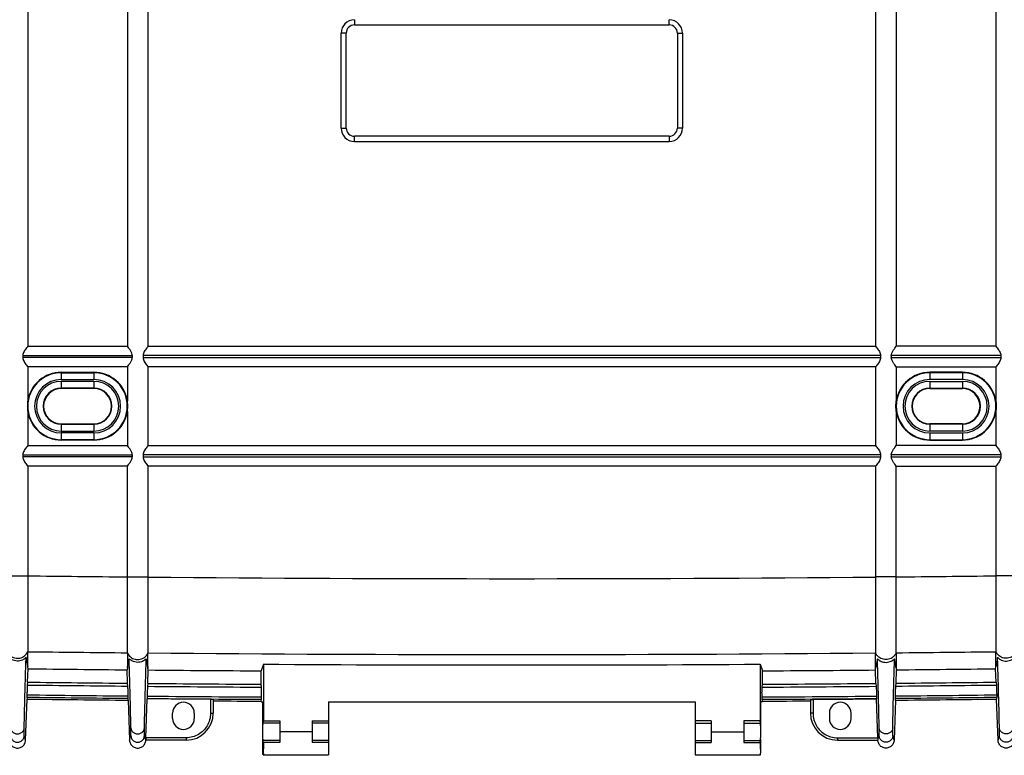
# Model space of a CAD drawing. Extents: x 1225 to 3719, y 613 to 2377.
# Drawn here: x 2999 to 3362, y 1154 to 1425 of the extents above; entities that cross this region are included whole.
import ezdxf

# ---------------------------------------------------------------- set-up
doc = ezdxf.new("R2010")
doc.units = 0
doc.header["$LTSCALE"] = 2
doc.layers.add('_AXES', color=7, linetype='CONTINUOUS')
doc.layers.add('BOTTOM_DXF_CONTINUOUS_LINE', color=7, linetype='CONTINUOUS')

msp = doc.modelspace()

# ---------------------------------------------------------------- linework, layer by layer
at = {"layer": '_AXES', "color": 7, "linetype": 'Continuous', "start_tangent": (-0.0348995, -0.9993908), "end_tangent": (-0.0348995, 0.9993908)}
for points in [[(3320.993, 1159.423), (3320.664, 1158.156), (3319.834, 1157.155), (3318.641, 1156.594), (3317.343, 1156.594), (3316.149, 1157.155), (3315.32, 1158.156), (3314.991, 1159.423)], [(3365.293, 1159.423), (3364.964, 1158.156), (3364.134, 1157.155), (3362.941, 1156.594), (3361.643, 1156.594), (3360.449, 1157.155), (3359.62, 1158.156), (3359.291, 1159.423)]]:
    msp.add_spline(points, degree=3, dxfattribs=at)
at = {"layer": 'BOTTOM_DXF_CONTINUOUS_LINE', "color": 7, "linetype": 'Continuous'}
for p, q in [((3001.792, 1487.523), (3001.792, 1304.623)), ((3038.492, 1487.523), (3038.492, 1304.623)), ((3046.092, 1487.523), (3046.092, 1304.623)), ((3314.192, 1487.523), (3314.192, 1304.623)), ((3321.792, 1487.523), (3321.792, 1304.623)), ((3358.492, 1487.523), (3358.492, 1304.623)), ((3122.142, 1424.931), (3122.142, 1423.023)), ((3122.142, 1423.023), (3238.142, 1423.023)), ((3238.142, 1423.023), (3238.142, 1424.931)), ((3117.142, 1420.023), (3117.142, 1385.023)), ((3119.142, 1420.023), (3117.234, 1420.023)), ((3119.142, 1385.023), (3119.142, 1420.023)), ((3241.142, 1420.023), (3241.142, 1385.023)), ((3241.142, 1420.023), (3243.05, 1420.023)), ((3243.142, 1385.023), (3243.142, 1420.023)), ((3117.234, 1385.023), (3119.142, 1385.023)), ((3243.05, 1385.023), (3241.142, 1385.023)), ((3238.142, 1382.023), (3122.142, 1382.023)), ((3122.142, 1380.116), (3122.142, 1382.023)), ((3122.142, 1380.023), (3238.142, 1380.023)), ((3238.142, 1382.023), (3238.142, 1380.116)), ((3001.792, 1304.623), (3038.492, 1304.623)), ((3046.092, 1304.623), (3314.192, 1304.623)), ((3358.492, 1304.623), (3321.792, 1304.623)), ((2999.964, 1301.159), (3040.32, 1301.159)), ((2999.964, 1301.159), (2999.964, 1300.488)), ((3040.32, 1300.488), (2999.964, 1300.488)), ((3040.32, 1301.159), (3040.32, 1300.488)), ((3316.02, 1301.159), (3044.264, 1301.159)), ((3044.264, 1301.159), (3044.264, 1300.488)), ((3044.264, 1300.488), (3316.02, 1300.488)), ((3316.02, 1301.159), (3316.02, 1300.488)), ((3319.964, 1301.159), (3319.964, 1300.488)), ((3360.32, 1301.159), (3319.964, 1301.159)), ((3319.964, 1300.488), (3360.32, 1300.488)), ((3360.32, 1301.159), (3360.32, 1300.488)), ((3038.492, 1297.023), (3001.792, 1297.023)), ((3001.792, 1297.023), (3001.792, 1284.454)), ((3038.492, 1297.023), (3038.492, 1284.454)), ((3314.192, 1297.023), (3046.092, 1297.023)), ((3046.092, 1297.023), (3046.092, 1268.023)), ((3314.192, 1297.023), (3314.192, 1268.023)), ((3321.792, 1297.023), (3321.792, 1284.454)), ((3321.792, 1297.023), (3358.492, 1297.023)), ((3358.492, 1297.023), (3358.492, 1284.454)), ((3014.142, 1295.023), (3026.142, 1295.023)), ((3014.142, 1295.023), (3014.142, 1292.363)), ((3014.142, 1294.859), (3026.142, 1294.859)), ((3014.142, 1292.363), (3026.142, 1292.363)), ((3026.142, 1291.684), (3014.142, 1291.684)), ((3014.142, 1291.684), (3014.142, 1289.023)), ((3026.142, 1295.023), (3026.142, 1292.363)), ((3026.142, 1291.684), (3026.142, 1289.023)), ((3334.142, 1295.023), (3334.142, 1292.363)), ((3346.142, 1295.023), (3334.142, 1295.023)), ((3346.142, 1294.859), (3334.142, 1294.859)), ((3346.142, 1292.363), (3334.142, 1292.363)), ((3334.142, 1291.684), (3334.142, 1289.023)), ((3334.142, 1291.684), (3346.142, 1291.684)), ((3346.142, 1295.023), (3346.142, 1292.363)), ((3346.142, 1291.684), (3346.142, 1289.023)), ((3026.142, 1289.187), (3014.142, 1289.187)), ((3026.142, 1289.023), (3014.142, 1289.023)), ((3334.142, 1289.187), (3346.142, 1289.187)), ((3334.142, 1289.023), (3346.142, 1289.023)), ((3001.792, 1280.593), (3001.792, 1268.023)), ((3038.492, 1280.593), (3038.492, 1268.023)), ((3321.792, 1280.593), (3321.792, 1268.023)), ((3358.492, 1280.593), (3358.492, 1268.023)), ((3014.142, 1276.023), (3026.142, 1276.023)), ((3014.142, 1276.023), (3014.142, 1273.363)), ((3014.142, 1275.859), (3026.142, 1275.859)), ((3014.142, 1273.363), (3026.142, 1273.363)), ((3026.142, 1276.023), (3026.142, 1273.363)), ((3334.142, 1276.023), (3334.142, 1273.363)), ((3346.142, 1276.023), (3334.142, 1276.023)), ((3346.142, 1275.859), (3334.142, 1275.859)), ((3346.142, 1273.363), (3334.142, 1273.363)), ((3346.142, 1276.023), (3346.142, 1273.363)), ((3026.142, 1272.684), (3014.142, 1272.684)), ((3014.142, 1272.684), (3014.142, 1270.023)), ((3026.142, 1270.187), (3014.142, 1270.187)), ((3026.142, 1270.023), (3014.142, 1270.023)), ((3026.142, 1272.684), (3026.142, 1270.023)), ((3334.142, 1272.684), (3334.142, 1270.023)), ((3334.142, 1272.684), (3346.142, 1272.684)), ((3334.142, 1270.187), (3346.142, 1270.187)), ((3334.142, 1270.023), (3346.142, 1270.023)), ((3346.142, 1272.684), (3346.142, 1270.023)), ((3001.792, 1268.023), (3038.492, 1268.023)), ((3046.092, 1268.023), (3314.192, 1268.023)), ((3358.492, 1268.023), (3321.792, 1268.023)), ((2999.964, 1264.559), (3040.32, 1264.559)), ((2999.964, 1264.559), (2999.964, 1263.888)), ((3040.32, 1263.888), (2999.964, 1263.888)), ((3040.32, 1264.559), (3040.32, 1263.888)), ((3316.02, 1264.559), (3044.264, 1264.559)), ((3044.264, 1264.559), (3044.264, 1263.888)), ((3044.264, 1263.888), (3316.02, 1263.888)), ((3316.02, 1264.559), (3316.02, 1263.888)), ((3319.964, 1264.559), (3319.964, 1263.888)), ((3360.32, 1264.559), (3319.964, 1264.559)), ((3319.964, 1263.888), (3360.32, 1263.888)), ((3360.32, 1264.559), (3360.32, 1263.888)), ((3038.492, 1260.423), (3001.792, 1260.423)), ((3001.792, 1260.423), (3001.792, 1220.018)), ((3038.492, 1219.626), (3038.492, 1260.423)), ((3046.092, 1260.423), (3046.092, 1219.556)), ((3314.192, 1260.423), (3046.092, 1260.423)), ((3314.192, 1260.423), (3314.192, 1219.556)), ((3321.792, 1219.626), (3321.792, 1260.423)), ((3321.792, 1260.423), (3358.492, 1260.423)), ((3358.492, 1260.423), (3358.492, 1220.018)), ((2994.192, 1220.064), (3001.792, 1220.064)), ((3038.492, 1219.59), (3046.092, 1219.59)), ((3321.792, 1219.59), (3314.192, 1219.59)), ((3366.092, 1220.064), (3358.492, 1220.064)), ((3038.492, 1191.663), (3038.492, 1185.959)), ((3321.792, 1191.663), (3321.792, 1185.959)), ((3001.883, 1185.766), (3001.792, 1186.456)), ((3088.642, 1187.423), (3087.83, 1184.991)), ((3088.642, 1187.423), (3088.642, 1166.529)), ((3271.642, 1187.423), (3271.642, 1166.529)), ((3271.642, 1187.423), (3272.454, 1184.991)), ((3358.401, 1185.766), (3358.492, 1186.456)), ((3001.71, 1180.826), (3001.883, 1185.766)), ((3038.492, 1185.959), (3038.415, 1185.376)), ((3038.588, 1180.433), (3038.415, 1185.376)), ((3045.994, 1180.365), (3046.166, 1185.305)), ((3046.166, 1185.305), (3046.092, 1185.871)), ((3087.83, 1180.049), (3087.83, 1184.991)), ((3272.454, 1180.049), (3272.454, 1184.991)), ((3314.117, 1185.305), (3314.192, 1185.871)), ((3314.29, 1180.365), (3314.117, 1185.305)), ((3321.696, 1180.433), (3321.869, 1185.376)), ((3321.792, 1185.959), (3321.869, 1185.376)), ((3358.574, 1180.826), (3358.401, 1185.766)), ((3001.71, 1180.826), (3001.62, 1179.76)), ((3038.678, 1179.365), (3038.588, 1180.433)), ((3045.994, 1180.365), (3045.904, 1179.299)), ((3087.936, 1178.982), (3087.83, 1180.049)), ((3272.348, 1178.982), (3272.454, 1180.049)), ((3314.29, 1180.365), (3314.38, 1179.299)), ((3321.606, 1179.365), (3321.696, 1180.433)), ((3358.574, 1180.826), (3358.664, 1179.76)), ((3000.993, 1159.423), (3001.523, 1174.586)), ((3001.478, 1175.281), (3001.523, 1174.586)), ((3038.775, 1174.189), (3038.82, 1174.883)), ((3038.775, 1174.189), (3039.291, 1159.423)), ((3045.281, 1160.336), (3045.771, 1174.679)), ((3045.761, 1174.819), (3045.771, 1174.679)), ((3069.142, 1174.487), (3069.142, 1169.336)), ((3070.142, 1174.391), (3070.142, 1169.423)), ((3087.769, 1173.808), (3087.908, 1174.501)), ((3087.769, 1173.523), (3087.769, 1173.808)), ((3087.769, 1173.523), (3088.345, 1173.523)), ((3088.345, 1162.523), (3088.345, 1173.523)), ((3112.642, 1173.523), (3112.642, 1154.025)), ((3112.642, 1173.523), (3247.642, 1173.523)), ((3247.642, 1173.523), (3247.642, 1154.025)), ((3271.939, 1162.523), (3271.939, 1173.523)), ((3272.515, 1173.523), (3271.939, 1173.523)), ((3272.515, 1173.808), (3272.376, 1174.501)), ((3272.515, 1173.523), (3272.515, 1173.808)), ((3290.142, 1174.391), (3290.142, 1169.423)), ((3291.142, 1174.487), (3291.142, 1169.336)), ((3314.522, 1174.819), (3314.513, 1174.679)), ((3315.003, 1160.336), (3314.513, 1174.679)), ((3321.509, 1174.189), (3320.993, 1159.423)), ((3321.509, 1174.189), (3321.464, 1174.883)), ((3358.806, 1175.281), (3358.761, 1174.586)), ((3359.291, 1159.423), (3358.761, 1174.586)), ((3055.142, 1167.423), (3055.142, 1169.423)), ((3063.142, 1169.423), (3063.142, 1167.423)), ((3297.142, 1169.423), (3297.142, 1167.423)), ((3305.142, 1167.423), (3305.142, 1169.423)), ((3088.489, 1165.761), (3088.642, 1166.529)), ((3094.642, 1165.761), (3088.489, 1165.761)), ((3088.642, 1166.529), (3094.642, 1166.529)), ((3094.642, 1166.529), (3094.642, 1158.601)), ((3106.642, 1166.529), (3106.642, 1158.601)), ((3106.642, 1166.529), (3112.642, 1166.529)), ((3112.642, 1165.761), (3106.642, 1165.761)), ((3253.642, 1166.529), (3247.642, 1166.529)), ((3247.642, 1165.761), (3253.642, 1165.761)), ((3253.642, 1166.529), (3253.642, 1158.601)), ((3265.642, 1166.529), (3265.642, 1158.601)), ((3271.642, 1166.529), (3265.642, 1166.529)), ((3265.642, 1165.761), (3271.795, 1165.761)), ((3271.795, 1165.761), (3271.642, 1166.529)), ((3000.993, 1159.423), (3000.512, 1161.119)), ((3039.291, 1159.423), (3039.772, 1161.119)), ((3106.642, 1162.523), (3094.642, 1162.523)), ((3253.642, 1162.523), (3265.642, 1162.523)), ((3320.993, 1159.423), (3320.512, 1161.119)), ((3359.291, 1159.423), (3359.772, 1161.119)), ((3060.142, 1159.423), (3045.255, 1159.423)), ((3060.142, 1160.336), (3045.281, 1160.336)), ((3060.142, 1160.336), (3060.142, 1159.423)), ((3088.625, 1158.601), (3088.489, 1159.286)), ((3094.642, 1159.286), (3088.489, 1159.286)), ((3094.642, 1158.601), (3088.625, 1158.601)), ((3112.642, 1159.286), (3106.642, 1159.286)), ((3112.642, 1158.601), (3106.642, 1158.601)), ((3247.642, 1159.286), (3253.642, 1159.286)), ((3247.642, 1158.601), (3253.642, 1158.601)), ((3265.642, 1159.286), (3271.795, 1159.286)), ((3265.642, 1158.601), (3271.659, 1158.601)), ((3271.659, 1158.601), (3271.795, 1159.286)), ((3300.142, 1160.336), (3300.142, 1159.423)), ((3300.142, 1160.336), (3315.003, 1160.336)), ((3300.142, 1159.423), (3315.028, 1159.423)), ((3088.494, 1154.023), (3112.642, 1154.023)), ((3247.642, 1154.023), (3271.79, 1154.023))]:
    msp.add_line(p, q, dxfattribs=at)
for centre, radius, start, end in [((3122.142, 1420.023), 4.908, 90, 180), ((3122.142, 1420.023), 3, 90, 180), ((3238.142, 1420.023), 4.908, 360, 90), ((3238.142, 1420.023), 3, 360, 90), ((3122.142, 1385.023), 4.908, 180, 270), ((3122.142, 1385.023), 3, 180, 270), ((3238.142, 1385.023), 3, 270, 0), ((3238.142, 1385.023), 4.908, 270, 0), ((3014.142, 1282.523), 12.5, 90, 171.11488), ((3014.142, 1282.523), 12.336, 90, 270), ((3014.142, 1282.523), 9.839, 90, 270), ((3014.142, 1282.523), 9.161, 90, 270), ((3026.142, 1282.523), 12.5, 8.88512, 90), ((3026.142, 1282.523), 12.336, 270, 90), ((3026.142, 1282.523), 9.839, 270, 90), ((3026.142, 1282.523), 9.161, 270, 90), ((3334.142, 1282.523), 12.5, 90, 171.11488), ((3334.142, 1282.523), 12.336, 90, 270), ((3334.142, 1282.523), 9.839, 90, 270), ((3334.142, 1282.523), 9.161, 90, 270), ((3346.142, 1282.523), 12.5, 8.88512, 90), ((3346.142, 1282.523), 12.336, 270, 90), ((3346.142, 1282.523), 9.839, 270, 90), ((3346.142, 1282.523), 9.161, 270, 90), ((3014.142, 1282.523), 6.664, 90, 270), ((3014.142, 1282.523), 6.5, 90, 270), ((3026.142, 1282.523), 6.664, 270, 90), ((3026.142, 1282.523), 6.5, 270, 90), ((3334.142, 1282.523), 6.664, 90, 270), ((3334.142, 1282.523), 6.5, 90, 270), ((3346.142, 1282.523), 6.664, 270, 90), ((3346.142, 1282.523), 6.5, 270, 90), ((3014.142, 1282.523), 12.5, 188.88512, 270), ((3026.142, 1282.523), 12.5, 270, 351.11488), ((3334.142, 1282.523), 12.5, 188.88512, 270), ((3346.142, 1282.523), 12.5, 270, 351.11488), ((3180.142, 16186.023), 14967.068, 269.3172381, 269.4577383), ((3180.142, 16186.023), 14967.068, 269.4868332, 270.5131668), ((3180.142, 16186.023), 14967.068, 270.5422617, 270.6827619), ((3180.142, 16186.023), 14995.029, 269.318511, 269.4587493), ((3180.142, 16186.023), 14995.029, 269.4877904, 270.5122096), ((3180.142, 16186.023), 14995.029, 270.5412507, 270.681489), ((3180.142, 16186.023), 14998.88, 269.6504675, 270.3495325), ((3180.142, 16186.023), 15001.317, 269.319143, 269.4586822), ((3180.142, 16186.023), 15001.317, 269.4882895, 269.6474242), ((3180.142, 16186.023), 15001.317, 270.3525758, 270.5117105), ((3180.142, 16186.023), 15001.317, 270.5413178, 270.680857), ((3180.142, 16186.023), 15007.325, 269.3184132, 269.4599021), ((3180.142, 16186.023), 15006.258, 269.3187086, 269.4595196), ((3180.142, 16186.023), 15007.325, 269.4874918, 269.6479685), ((3180.142, 16186.023), 15006.258, 269.4877993, 269.6475403), ((3180.142, 16186.023), 15007.325, 270.3520315, 270.5125082), ((3180.142, 16186.023), 15006.258, 270.3524597, 270.5122007), ((3180.142, 16186.023), 15007.325, 270.5400979, 270.6815868), ((3180.142, 16186.023), 15006.258, 270.5404804, 270.6812914), ((3180.142, 16186.023), 15010.941, 269.3180693, 269.4605406), ((3180.142, 16186.023), 15010.941, 269.4871072, 269.6481058), ((3180.142, 16186.023), 15010.941, 270.3518942, 270.5128928), ((3180.142, 16186.023), 15010.941, 270.5394594, 270.6819307), ((3180.142, 16186.023), 15011.806, 269.3180734, 269.4606069), ((3180.142, 16186.023), 15012.5, 269.3182768, 269.4604599), ((3180.142, 16186.023), 15011.806, 269.4871015, 269.647966), ((3059.142, 1169.423), 4, 0, 180), ((3180.142, 16186.023), 15012.5, 269.580177, 269.6474536), ((3180.142, 16186.023), 15011.806, 270.352034, 270.5128985), ((3180.142, 16186.023), 15012.5, 270.3525464, 270.419823), ((3301.142, 1169.423), 4, 0, 180), ((3180.142, 16186.023), 15011.806, 270.5393931, 270.6819266), ((3180.142, 16186.023), 15012.5, 270.5395401, 270.6817232), ((3060.142, 1169.423), 10, 270, 0), ((3300.142, 1169.423), 10, 180, 270), ((3059.142, 1167.423), 4, 180, 0), ((3301.142, 1167.423), 4, 180, 0)]:
    msp.add_arc(centre, radius, start, end, dxfattribs=at)
for points, start_tangent, end_tangent in [([(3001.792, 1304.623), (3001.351, 1304.037), (3000.86, 1303.353), (3000.418, 1302.645), (3000.089, 1301.909), (2999.964, 1301.159)], (-0.5982575, -0.8013039), (0, -1)), ([(3040.32, 1301.159), (3040.127, 1302.098), (3039.645, 1303.017), (3039.044, 1303.887), (3038.492, 1304.623)], (0, 1), (-0.5982575, 0.8013039)), ([(3046.092, 1304.623), (3045.651, 1304.037), (3045.16, 1303.353), (3044.718, 1302.645), (3044.389, 1301.909), (3044.264, 1301.159)], (-0.5982575, -0.8013039), (0, -1)), ([(3314.192, 1304.623), (3314.633, 1304.037), (3315.124, 1303.353), (3315.565, 1302.645), (3315.895, 1301.909), (3316.02, 1301.159)], (0.5982575, -0.8013039), (0, -1)), ([(3319.964, 1301.159), (3320.157, 1302.098), (3320.639, 1303.017), (3321.24, 1303.887), (3321.792, 1304.623)], (0, 1), (0.5982575, 0.8013039)), ([(3358.492, 1304.623), (3358.933, 1304.037), (3359.424, 1303.353), (3359.865, 1302.645), (3360.195, 1301.909), (3360.32, 1301.159)], (0.5982575, -0.8013039), (0, -1)), ([(2999.964, 1300.488), (3000.091, 1299.731), (3000.418, 1299.002), (3000.86, 1298.294), (3001.351, 1297.611), (3001.792, 1297.023)], (0, -1), (0.5982575, -0.8013039)), ([(3038.492, 1297.023), (3039.055, 1297.775), (3039.661, 1298.656), (3040.129, 1299.555), (3040.32, 1300.488)], (0.5982575, 0.8013039), (0, 1)), ([(3044.264, 1300.488), (3044.391, 1299.731), (3044.718, 1299.002), (3045.16, 1298.294), (3045.651, 1297.611), (3046.092, 1297.023)], (0, -1), (0.5982575, -0.8013039)), ([(3316.02, 1300.488), (3315.892, 1299.731), (3315.566, 1299.002), (3315.124, 1298.294), (3314.633, 1297.611), (3314.192, 1297.023)], (0, -1), (-0.5982575, -0.8013039)), ([(3321.792, 1297.023), (3321.229, 1297.775), (3320.623, 1298.656), (3320.155, 1299.555), (3319.964, 1300.488)], (-0.5982575, 0.8013039), (0, 1)), ([(3360.32, 1300.488), (3360.192, 1299.731), (3359.866, 1299.002), (3359.424, 1298.294), (3358.933, 1297.611), (3358.492, 1297.023)], (0, -1), (-0.5982575, -0.8013039)), ([(3001.792, 1284.454), (3001.672, 1283.177), (3001.672, 1281.87), (3001.792, 1280.593)], (-0.1378709, -0.9904502), (0.1378709, -0.9904502)), ([(3038.492, 1280.593), (3038.611, 1281.87), (3038.611, 1283.177), (3038.492, 1284.454)], (0.1378709, 0.9904502), (-0.1378709, 0.9904502)), ([(3321.792, 1280.593), (3321.672, 1281.87), (3321.672, 1283.177), (3321.792, 1284.454)], (-0.1378709, 0.9904502), (0.1378709, 0.9904502)), ([(3358.492, 1284.454), (3358.611, 1283.177), (3358.611, 1281.87), (3358.492, 1280.593)], (0.1378709, -0.9904502), (-0.1378709, -0.9904502)), ([(3001.792, 1268.023), (3001.351, 1267.437), (3000.86, 1266.753), (3000.418, 1266.045), (3000.089, 1265.309), (2999.964, 1264.559)], (-0.5982575, -0.8013039), (0, -1)), ([(3040.32, 1264.559), (3040.127, 1265.498), (3039.645, 1266.417), (3039.044, 1267.287), (3038.492, 1268.023)], (0, 1), (-0.5982575, 0.8013039)), ([(3046.092, 1268.023), (3045.651, 1267.437), (3045.16, 1266.753), (3044.718, 1266.045), (3044.389, 1265.309), (3044.264, 1264.559)], (-0.5982575, -0.8013039), (0, -1)), ([(3314.192, 1268.023), (3314.633, 1267.437), (3315.124, 1266.753), (3315.565, 1266.045), (3315.895, 1265.309), (3316.02, 1264.559)], (0.5982575, -0.8013039), (0, -1)), ([(3319.964, 1264.559), (3320.157, 1265.498), (3320.639, 1266.417), (3321.24, 1267.287), (3321.792, 1268.023)], (0, 1), (0.5982575, 0.8013039)), ([(3358.492, 1268.023), (3358.933, 1267.437), (3359.424, 1266.753), (3359.865, 1266.045), (3360.195, 1265.309), (3360.32, 1264.559)], (0.5982575, -0.8013039), (0, -1)), ([(2999.964, 1263.888), (3000.091, 1263.131), (3000.418, 1262.402), (3000.86, 1261.694), (3001.351, 1261.011), (3001.792, 1260.423)], (0, -1), (0.5982575, -0.8013039)), ([(3038.492, 1260.423), (3039.055, 1261.175), (3039.661, 1262.056), (3040.129, 1262.955), (3040.32, 1263.888)], (0.5982575, 0.8013039), (0, 1)), ([(3044.264, 1263.888), (3044.391, 1263.131), (3044.718, 1262.402), (3045.16, 1261.694), (3045.651, 1261.011), (3046.092, 1260.423)], (0, -1), (0.5982575, -0.8013039)), ([(3316.02, 1263.888), (3315.892, 1263.131), (3315.566, 1262.402), (3315.124, 1261.694), (3314.633, 1261.011), (3314.192, 1260.423)], (0, -1), (-0.5982575, -0.8013039)), ([(3321.792, 1260.423), (3321.229, 1261.175), (3320.623, 1262.056), (3320.155, 1262.955), (3319.964, 1263.888)], (-0.5982575, 0.8013039), (0, 1)), ([(3360.32, 1263.888), (3360.192, 1263.131), (3359.866, 1262.402), (3359.424, 1261.694), (3358.933, 1261.011), (3358.492, 1260.423)], (0, -1), (-0.5982575, -0.8013039)), ([(3001.792, 1220.018), (3001.792, 1214.067), (3001.792, 1208.232), (3001.792, 1203.019), (3001.792, 1198.7), (3001.792, 1195.283), (3001.792, 1193.013), (3001.792, 1192.055)], (0.0007119, -0.9999997), (0.0007096, -0.9999997)), ([(3038.492, 1191.663), (3038.492, 1192.619), (3038.492, 1194.884), (3038.492, 1198.296), (3038.492, 1202.607), (3038.492, 1207.812), (3038.492, 1213.64), (3038.492, 1219.626)], (-0.0005385, 0.9999999), (-0.0005388, 0.9999999)), ([(3046.092, 1219.556), (3046.092, 1213.6), (3046.092, 1207.766), (3046.092, 1202.554), (3046.092, 1198.237), (3046.092, 1194.82), (3046.092, 1192.551), (3046.092, 1191.593)], (0.0005388, -0.9999999), (0.0005372, -0.9999999)), ([(3314.192, 1219.556), (3314.192, 1213.6), (3314.192, 1207.766), (3314.192, 1202.554), (3314.192, 1198.237), (3314.192, 1194.82), (3314.192, 1192.551), (3314.192, 1191.593)], (-0.0005388, -0.9999999), (-0.0005372, -0.9999999)), ([(3321.792, 1191.663), (3321.792, 1192.619), (3321.792, 1194.884), (3321.792, 1198.296), (3321.792, 1202.607), (3321.792, 1207.812), (3321.792, 1213.64), (3321.792, 1219.626)], (0.0005385, 0.9999999), (0.0005388, 0.9999999)), ([(3358.492, 1220.018), (3358.492, 1214.067), (3358.492, 1208.232), (3358.492, 1203.019), (3358.492, 1198.7), (3358.492, 1195.283), (3358.492, 1193.013), (3358.492, 1192.055)], (-0.0007119, -0.9999997), (-0.0007096, -0.9999997)), ([(2994.192, 1192.147), (2995.313, 1190.603), (2997.008, 1189.727), (2998.917, 1189.704), (3000.633, 1190.539), (3001.792, 1192.055)], (0.3850016, -0.9229159), (0.4073099, 0.91329)), ([(3001.171, 1189.915), (3001.098, 1189.866), (3000.867, 1189.66), (3000.446, 1189.339), (2999.804, 1188.98), (2998.912, 1188.688), (2997.886, 1188.597), (2996.884, 1188.744), (2996.07, 1189.053), (2995.49, 1189.403), (2995.099, 1189.716), (2994.882, 1189.916), (2994.811, 1189.966)], (-0.1618862, 0.9868094), (-0.1631456, -0.986602)), ([(3001.066, 1186.478), (3001.171, 1189.915)], (0.0302873, 0.9995412), (0.0310813, 0.9995169)), ([(3001.171, 1189.915), (3001.38, 1188.673), (3001.586, 1187.509), (3001.792, 1186.456)], (0.1618862, -0.9868094), (0.2060503, -0.9785414)), ([(3001.792, 1189.915), (3001.792, 1192.055)], (-0.0000014, 1), (-0.0000013, 1)), ([(3001.792, 1186.456), (3001.792, 1189.255), (3001.792, 1189.915)], (-0.0000014, 1), (-0.0000014, 1)), ([(3038.492, 1191.663), (3039.618, 1190.123), (3041.316, 1189.251), (3043.224, 1189.234), (3044.938, 1190.074), (3046.092, 1191.593)], (0.3877269, -0.9217743), (0.4046097, 0.9144895)), ([(3046.092, 1189.418), (3046.092, 1191.593)], (-0.0000173, 1), (-0.000001, 1)), ([(3321.792, 1191.663), (3320.666, 1190.123), (3318.968, 1189.251), (3317.059, 1189.234), (3315.346, 1190.074), (3314.192, 1191.593)], (-0.3877269, -0.9217743), (-0.4046097, 0.9144895)), ([(3314.192, 1189.418), (3314.192, 1191.593)], (0.0000173, 1), (0.000001, 1)), ([(3366.092, 1192.147), (3364.971, 1190.603), (3363.275, 1189.727), (3361.366, 1189.704), (3359.65, 1190.539), (3358.492, 1192.055)], (-0.3850016, -0.9229159), (-0.4073099, 0.91329)), ([(3358.492, 1189.915), (3358.492, 1192.055)], (0.0000014, 1), (0.0000013, 1)), ([(3359.112, 1189.915), (3358.904, 1188.673), (3358.698, 1187.509), (3358.492, 1186.456)], (-0.1618862, -0.9868094), (-0.2060503, -0.9785414)), ([(3358.492, 1186.456), (3358.492, 1189.255), (3358.492, 1189.915)], (0.0000014, 1), (0.0000014, 1)), ([(3359.112, 1189.915), (3359.186, 1189.866), (3359.417, 1189.66), (3359.838, 1189.339), (3360.48, 1188.98), (3361.372, 1188.688), (3362.398, 1188.597), (3363.4, 1188.744), (3364.214, 1189.053), (3364.794, 1189.403), (3365.184, 1189.716), (3365.402, 1189.916), (3365.473, 1189.966)], (0.1618862, 0.9868094), (0.1631456, -0.986602)), ([(3359.218, 1186.478), (3359.112, 1189.915)], (-0.0302873, 0.9995412), (-0.0310813, 0.9995169)), ([(3000.497, 1163.986), (3000.564, 1167.686), (3000.666, 1172.173), (3000.804, 1177.456), (3000.974, 1183.418), (3001.066, 1186.478)], (0.0143646, 0.9998968), (0.0302873, 0.9995412)), ([(3038.492, 1185.959), (3038.702, 1187.013), (3038.913, 1188.191), (3039.127, 1189.456)], (0.2134421, 0.9769557), (0.1625125, 0.9867065)), ([(3045.456, 1189.418), (3045.383, 1189.371), (3045.154, 1189.168), (3044.735, 1188.85), (3044.094, 1188.493), (3043.205, 1188.203), (3042.185, 1188.112), (3041.189, 1188.256), (3040.379, 1188.561), (3039.801, 1188.906), (3039.412, 1189.213), (3039.197, 1189.409), (3039.127, 1189.456)], (-0.1615851, 0.9868588), (-0.1625125, -0.9867065)), ([(3039.786, 1163.986), (3039.721, 1167.631), (3039.621, 1172.042), (3039.486, 1177.226), (3039.32, 1183.071), (3039.127, 1189.456)], (-0.0143644, 0.9998968), (-0.0309829, 0.9995199)), ([(3045.348, 1185.893), (3045.456, 1189.418)], (0.0301394, 0.9995457), (0.0309736, 0.9995202)), ([(3045.456, 1189.418), (3045.67, 1188.142), (3045.881, 1186.949), (3046.092, 1185.871)], (0.1615851, -0.9868588), (0.2070232, -0.978336)), ([(3046.092, 1185.871), (3046.092, 1188.732), (3046.092, 1189.418)], (-0.000001, 1), (-0.0000173, 1)), ([(3314.828, 1189.418), (3314.614, 1188.142), (3314.403, 1186.949), (3314.192, 1185.871)], (-0.1615851, -0.9868588), (-0.2070232, -0.978336)), ([(3314.192, 1185.871), (3314.192, 1188.732), (3314.192, 1189.418)], (0.000001, 1), (0.0000173, 1)), ([(3314.828, 1189.418), (3314.9, 1189.371), (3315.13, 1189.168), (3315.549, 1188.85), (3316.19, 1188.493), (3317.079, 1188.203), (3318.099, 1188.112), (3319.095, 1188.256), (3319.905, 1188.561), (3320.483, 1188.906), (3320.872, 1189.213), (3321.087, 1189.409), (3321.157, 1189.456)], (0.1615851, 0.9868588), (0.1625125, -0.9867065)), ([(3314.936, 1185.893), (3314.828, 1189.418)], (-0.0301394, 0.9995457), (-0.0309736, 0.9995202)), ([(3320.497, 1163.986), (3320.563, 1167.631), (3320.663, 1172.042), (3320.798, 1177.226), (3320.964, 1183.071), (3321.157, 1189.456)], (0.0143644, 0.9998968), (0.0309829, 0.9995199)), ([(3321.792, 1185.959), (3321.582, 1187.013), (3321.37, 1188.191), (3321.157, 1189.456)], (-0.2134421, 0.9769557), (-0.1625125, 0.9867065)), ([(3359.786, 1163.986), (3359.72, 1167.686), (3359.617, 1172.173), (3359.479, 1177.456), (3359.309, 1183.418), (3359.218, 1186.478)], (-0.0143646, 0.9998968), (-0.0302873, 0.9995412)), ([(3044.797, 1163.986), (3044.863, 1167.628), (3044.963, 1172.035), (3045.098, 1177.215), (3045.264, 1183.055), (3045.348, 1185.893)], (0.0143644, 0.9998968), (0.0301394, 0.9995457)), ([(3315.486, 1163.986), (3315.421, 1167.628), (3315.321, 1172.035), (3315.186, 1177.215), (3315.02, 1183.055), (3314.936, 1185.893)], (-0.0143644, 0.9998968), (-0.0301394, 0.9995457)), ([(3001.62, 1179.76), (3001.599, 1179.382), (3001.569, 1178.658), (3001.535, 1177.754), (3001.506, 1176.85), (3001.487, 1176.146)], (-0.0841898, -0.9964497), (-0.0222503, -0.9997524)), ([(3038.811, 1175.748), (3038.792, 1176.453), (3038.762, 1177.357), (3038.729, 1178.262), (3038.698, 1178.986), (3038.678, 1179.365)], (-0.022256, 0.9997523), (-0.0841028, 0.9964571)), ([(3045.904, 1179.299), (3045.883, 1178.92), (3045.853, 1178.196), (3045.819, 1177.292), (3045.79, 1176.388), (3045.771, 1175.684)], (-0.0841791, -0.9964506), (-0.0222507, -0.9997524)), ([(3314.38, 1179.299), (3314.401, 1178.92), (3314.431, 1178.196), (3314.464, 1177.292), (3314.494, 1176.388), (3314.513, 1175.684)], (0.0841791, -0.9964506), (0.0222507, -0.9997524)), ([(3321.473, 1175.748), (3321.492, 1176.453), (3321.522, 1177.357), (3321.555, 1178.262), (3321.585, 1178.986), (3321.606, 1179.365)], (0.022256, 0.9997523), (0.0841028, 0.9964571)), ([(3358.664, 1179.76), (3358.685, 1179.382), (3358.715, 1178.658), (3358.748, 1177.754), (3358.778, 1176.85), (3358.797, 1176.146)], (0.0841898, -0.9964497), (0.0222503, -0.9997524)), ([(3001.487, 1176.146), (3001.479, 1175.72), (3001.475, 1175.429), (3001.478, 1175.281)], (-0.0222503, -0.9997524), (0.0646689, -0.9979068)), ([(3038.82, 1174.883), (3038.822, 1175.031), (3038.819, 1175.322), (3038.811, 1175.748)], (0.0648087, 0.9978977), (-0.022256, 0.9997523)), ([(3045.771, 1175.684), (3045.762, 1175.259), (3045.759, 1174.967), (3045.761, 1174.819)], (-0.0222507, -0.9997524), (0.0646909, -0.9979054)), ([(3087.95, 1175.366), (3087.961, 1176.07), (3087.965, 1176.974), (3087.961, 1177.878), (3087.951, 1178.603), (3087.936, 1178.982)], (0.0253069, 0.9996797), (-0.0984499, 0.995142)), ([(3272.334, 1175.366), (3272.323, 1176.07), (3272.319, 1176.974), (3272.323, 1177.878), (3272.333, 1178.603), (3272.348, 1178.982)], (-0.0253069, 0.9996797), (0.0984499, 0.995142)), ([(3314.513, 1175.684), (3314.521, 1175.259), (3314.525, 1174.967), (3314.522, 1174.819)], (0.0222507, -0.9997524), (-0.0646909, -0.9979054)), ([(3321.464, 1174.883), (3321.462, 1175.031), (3321.465, 1175.322), (3321.473, 1175.748)], (-0.0648087, 0.9978977), (0.022256, 0.9997523)), ([(3358.797, 1176.146), (3358.805, 1175.72), (3358.808, 1175.429), (3358.806, 1175.281)], (0.0222503, -0.9997524), (-0.0646689, -0.9979068)), ([(3069.142, 1174.487), (3061.351, 1174.547), (3053.561, 1174.611), (3045.771, 1174.679)], (-0.9999722, 0.0074511), (-0.9999593, 0.00902)), ([(3070.142, 1174.391), (3070.005, 1174.436), (3069.639, 1174.471), (3069.142, 1174.487)], (0, 1), (-0.9999722, 0.0074511)), ([(3087.908, 1174.501), (3087.922, 1174.649), (3087.937, 1174.94), (3087.95, 1175.366)], (0.1958836, 0.9806272), (0.0253069, 0.9996797)), ([(3272.376, 1174.501), (3272.361, 1174.649), (3272.347, 1174.94), (3272.334, 1175.366)], (-0.1958836, 0.9806272), (-0.0253069, 0.9996797)), ([(3290.142, 1174.391), (3290.278, 1174.436), (3290.644, 1174.471), (3291.142, 1174.487)], (0, 1), (0.9999722, 0.0074511)), ([(3291.142, 1174.487), (3298.932, 1174.547), (3306.723, 1174.611), (3314.513, 1174.679)], (0.9999722, 0.0074511), (0.9999593, 0.00902)), ([(3069.142, 1169.336), (3068.814, 1166.93), (3067.887, 1164.751), (3066.486, 1162.952), (3064.69, 1161.569), (3062.544, 1160.662), (3060.142, 1160.336)], (0.000175, -1), (-0.9999999, 0.000448)), ([(3069.142, 1169.336), (3069.642, 1169.347), (3070.008, 1169.379), (3070.142, 1169.423)], (1, 0.0000006), (0, 1)), ([(3291.142, 1169.336), (3290.642, 1169.347), (3290.276, 1169.379), (3290.142, 1169.423)], (-1, 0.0000006), (0, 1)), ([(3291.142, 1169.336), (3291.469, 1166.93), (3292.397, 1164.751), (3293.798, 1162.952), (3295.594, 1161.569), (3297.74, 1160.662), (3300.142, 1160.336)], (-0.000175, -1), (0.9999999, 0.000448)), ([(3088.489, 1159.286), (3088.466, 1159.686), (3088.448, 1160.603), (3088.438, 1161.828), (3088.438, 1163.219), (3088.448, 1164.444), (3088.466, 1165.36), (3088.489, 1165.761)], (-0.1956562, 0.9806725), (0.1956562, 0.9806725)), ([(3271.795, 1159.286), (3271.818, 1159.686), (3271.836, 1160.603), (3271.846, 1161.828), (3271.846, 1163.219), (3271.836, 1164.444), (3271.818, 1165.36), (3271.795, 1165.761)], (0.1956562, 0.9806725), (-0.1956562, 0.9806725)), ([(2995.472, 1161.119), (2995.748, 1160.057), (2996.449, 1159.213), (2997.443, 1158.747), (2998.541, 1158.747), (2999.534, 1159.213), (3000.236, 1160.057), (3000.512, 1161.119)], (0.0351415, -0.9993823), (0.0351341, 0.9993826)), ([(2995.486, 1163.986), (2995.761, 1163.015), (2996.459, 1162.243), (2997.446, 1161.816), (2998.537, 1161.816), (2999.525, 1162.243), (3000.222, 1163.015), (3000.497, 1163.986)], (0.0386078, -0.9992544), (0.0386003, 0.9992547)), ([(3000.512, 1161.119), (3000.487, 1161.525), (3000.482, 1162.496), (3000.497, 1163.986)], (-0.2725848, 0.9621318), (0.0143543, 0.999897)), ([(3039.772, 1161.119), (3039.797, 1161.525), (3039.802, 1162.496), (3039.786, 1163.986)], (0.2725306, 0.9621471), (-0.0143549, 0.999897)), ([(3039.772, 1161.119), (3040.048, 1160.057), (3040.749, 1159.213), (3041.743, 1158.747), (3042.841, 1158.747), (3043.834, 1159.213), (3044.536, 1160.057), (3044.812, 1161.119)], (0.0351415, -0.9993823), (0.0351341, 0.9993826)), ([(3039.786, 1163.986), (3040.061, 1163.015), (3040.759, 1162.243), (3041.746, 1161.816), (3042.837, 1161.816), (3043.825, 1162.243), (3044.522, 1163.015), (3044.797, 1163.986)], (0.0386077, -0.9992544), (0.0386004, 0.9992547)), ([(3044.812, 1161.119), (3044.787, 1161.525), (3044.782, 1162.496), (3044.797, 1163.986)], (-0.2725848, 0.9621318), (0.0143543, 0.999897)), ([(3045.109, 1160.071), (3044.961, 1160.595), (3044.812, 1161.119)], (-0.2728913, 0.9620449), (-0.2728913, 0.9620449)), ([(3315.175, 1160.071), (3315.323, 1160.595), (3315.472, 1161.119)], (0.2728913, 0.9620449), (0.2728913, 0.9620449)), ([(3315.472, 1161.119), (3315.497, 1161.525), (3315.502, 1162.496), (3315.486, 1163.986)], (0.2725848, 0.9621318), (-0.0143543, 0.999897)), ([(3320.512, 1161.119), (3320.236, 1160.057), (3319.534, 1159.213), (3318.541, 1158.747), (3317.443, 1158.747), (3316.449, 1159.213), (3315.748, 1160.057), (3315.472, 1161.119)], (-0.0351415, -0.9993823), (-0.0351341, 0.9993826)), ([(3320.497, 1163.986), (3320.222, 1163.015), (3319.525, 1162.243), (3318.537, 1161.816), (3317.446, 1161.816), (3316.459, 1162.243), (3315.761, 1163.015), (3315.486, 1163.986)], (-0.0386077, -0.9992544), (-0.0386004, 0.9992547)), ([(3320.512, 1161.119), (3320.487, 1161.525), (3320.482, 1162.496), (3320.497, 1163.986)], (-0.2725306, 0.9621471), (0.0143549, 0.999897)), ([(3359.772, 1161.119), (3359.797, 1161.525), (3359.802, 1162.496), (3359.786, 1163.986)], (0.2725848, 0.9621318), (-0.0143543, 0.999897)), ([(3364.812, 1161.119), (3364.536, 1160.057), (3363.834, 1159.213), (3362.841, 1158.747), (3361.743, 1158.747), (3360.749, 1159.213), (3360.048, 1160.057), (3359.772, 1161.119)], (-0.0351415, -0.9993823), (-0.0351341, 0.9993826)), ([(3364.797, 1163.986), (3364.522, 1163.015), (3363.825, 1162.243), (3362.837, 1161.816), (3361.746, 1161.816), (3360.759, 1162.243), (3360.061, 1163.015), (3359.786, 1163.986)], (-0.0386078, -0.9992544), (-0.0386003, 0.9992547)), ([(2994.991, 1159.423), (2995.32, 1158.156), (2996.149, 1157.155), (2997.343, 1156.594), (2998.641, 1156.594), (2999.834, 1157.155), (3000.664, 1158.156), (3000.993, 1159.423)], (0.0348995, -0.9993908), (0.0348995, 0.9993908)), ([(3039.291, 1159.423), (3039.62, 1158.156), (3040.449, 1157.155), (3041.643, 1156.594), (3042.941, 1156.594), (3044.134, 1157.155), (3044.964, 1158.156), (3045.293, 1159.423)], (0.0348995, -0.9993908), (0.0348995, 0.9993908)), ([(3045.258, 1159.548), (3045.109, 1160.071)], (-0.2728913, 0.9620449), (-0.2728913, 0.9620449)), ([(3045.258, 1159.548), (3045.255, 1159.455)], (-0.0191511, -0.9998166), (0.9999911, 0.004228)), ([(3045.281, 1160.336), (3045.266, 1159.876), (3045.258, 1159.548)], (-0.0341369, -0.9994172), (-0.0191511, -0.9998166)), ([(3088.516, 1154.044), (3088.507, 1154.06), (3088.458, 1154.267), (3088.413, 1155.379), (3088.377, 1157.275), (3088.353, 1159.747)], (-0.6468453, 0.7626212), (-0.0019732, 0.9999981)), ([(3088.625, 1158.601), (3088.596, 1156.353), (3088.555, 1154.782), (3088.516, 1154.044)], (-0.0090782, -0.9999588), (-0.6468453, 0.7626212)), ([(3271.659, 1158.601), (3271.688, 1156.353), (3271.729, 1154.782), (3271.768, 1154.044)], (0.0090782, -0.9999588), (0.6468453, 0.7626212)), ([(3271.768, 1154.044), (3271.776, 1154.06), (3271.826, 1154.267), (3271.871, 1155.379), (3271.907, 1157.275), (3271.93, 1159.747)], (0.6468453, 0.7626212), (0.0019732, 0.9999981)), ([(3315.003, 1160.336), (3315.018, 1159.876), (3315.026, 1159.548)], (0.0341369, -0.9994172), (0.0191511, -0.9998166)), ([(3315.026, 1159.548), (3315.175, 1160.071)], (0.2728913, 0.9620449), (0.2728913, 0.9620449)), ([(3315.026, 1159.548), (3315.029, 1159.455)], (0.0191511, -0.9998166), (-0.9999911, 0.004228))]:
    msp.add_spline(points, degree=3, dxfattribs=dict(at, start_tangent=start_tangent, end_tangent=end_tangent))

doc.saveas('drawing.dxf')
